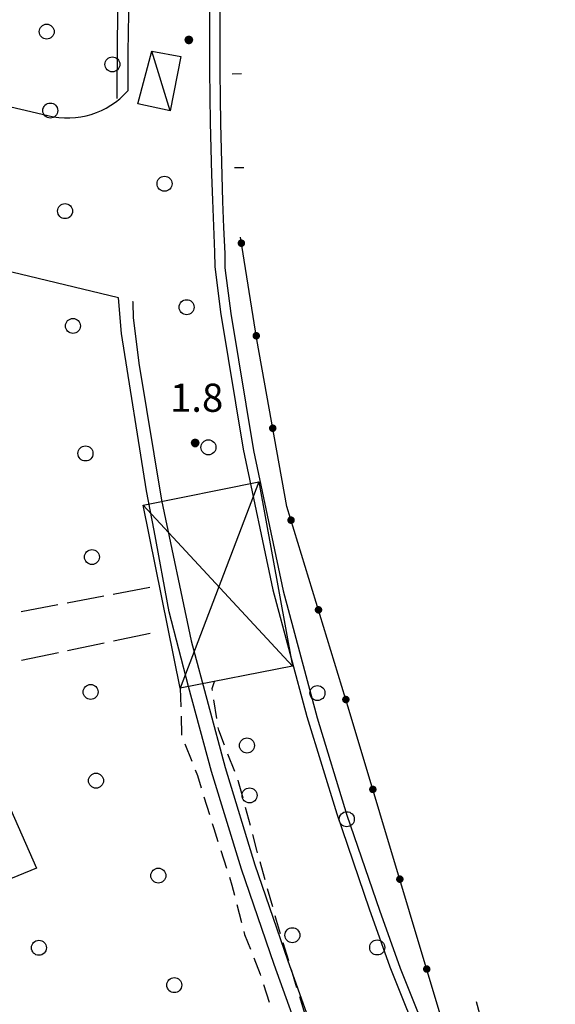
# Model space of a CAD drawing. Extents: x 1602240 to 1604006, y 4835994 to 4837206.
# Drawn here: x 1602846 to 1602903, y 4836490 to 4836595 of the extents above; entities that cross this region are included whole.
import ezdxf

# ---------------------------------------------------------------- set-up
doc = ezdxf.new("R2010")
doc.units = 0
doc.header["$MEASUREMENT"] = 0
doc.layers.get('0').update_dxf_attribs({"color": 8, "linetype": 'CONTINUOUS'})
for name, color, linetype in [('-new-201', 8, 'CONTINUOUS'), ('1014T', 8, 'CONTINUOUS'), ('102D', 8, 'CONTINUOUS'), ('107D', 8, 'CONTINUOUS'), ('207D', 8, 'CONTINUOUS'), ('208D', 8, 'CONTINUOUS'), ('501V', 8, 'CONTINUOUS'), ('502D', 8, 'CONTINUOUS'), ('502V', 8, 'CONTINUOUS'), ('704S', 8, 'CONTINUOUS'), ('804S', 8, 'CONTINUOUS'), ('914D', 8, 'CONTINUOUS'), ('Z_new_viab_marina', 8, 'CONTINUOUS')]:
    doc.layers.add(name, color=color, linetype=linetype)
doc.styles.get("Standard").update_dxf_attribs({"font": 'LEROY.SHX'})

# ---------------------------------------------------------------- blocks, each defined once
blk = doc.blocks.new('L03')
at = {"color": 0, "const_width": 0.5}
blk.add_lwpolyline([(-0.25, 0, 1), (0.25, 0, 1)], format="xyb", close=True, dxfattribs=at)
blk = doc.blocks.new('S10')
at = {"color": 0}
blk.add_circle((0, 0), 0.4, dxfattribs=at)
blk = doc.blocks.new('*X0')
at = {"color": 0}
for p, q in [((7.46235, 17.999), (7.5021, 17.999)), ((7.462488, 18), (7.501962, 18)), ((7.462678, 18.001), (7.501772, 18.001)), ((7.462921, 18.002), (7.501529, 18.002)), ((7.46322, 18.003), (7.50123, 18.003)), ((7.463578, 18.004), (7.500872, 18.004)), ((7.463997, 18.005), (7.500453, 18.005)), ((7.464483, 18.006), (7.499967, 18.006)), ((7.46504, 18.007), (7.49941, 18.007)), ((7.465676, 18.008), (7.498774, 18.008)), ((7.466401, 18.009), (7.498049, 18.009)), ((7.467227, 18.01), (7.497223, 18.01)), ((7.468172, 18.011), (7.496278, 18.011)), ((7.469263, 18.012), (7.495187, 18.012)), ((7.470539, 18.013), (7.493911, 18.013)), ((7.472071, 18.014), (7.492379, 18.014)), ((7.474001, 18.015), (7.490449, 18.015)), ((7.476732, 18.016), (7.487718, 18.016)), ((7.462226, 17.997), (7.502224, 17.997)), ((7.46224, 17.996), (7.50221, 17.996)), ((7.462263, 17.998), (7.502187, 17.998)), ((7.462303, 17.995), (7.502147, 17.995)), ((7.462418, 17.994), (7.502032, 17.994)), ((7.462583, 17.993), (7.501867, 17.993)), ((7.462802, 17.992), (7.501648, 17.992)), ((7.463075, 17.991), (7.501375, 17.991)), ((7.463405, 17.99), (7.501045, 17.99)), ((7.463796, 17.989), (7.500654, 17.989)), ((7.46425, 17.988), (7.5002, 17.988)), ((7.464773, 17.987), (7.499677, 17.987)), ((7.465372, 17.986), (7.499078, 17.986)), ((7.466054, 17.985), (7.498396, 17.985)), ((7.466832, 17.984), (7.497618, 17.984)), ((7.467719, 17.983), (7.496731, 17.983)), ((7.468739, 17.982), (7.495711, 17.982)), ((7.469923, 17.981), (7.494527, 17.981)), ((7.471326, 17.98), (7.493124, 17.98)), ((7.473046, 17.979), (7.491404, 17.979)), ((7.475317, 17.978), (7.489133, 17.978)), ((7.479195, 17.977), (7.485255, 17.977))]:
    blk.add_line(p, q, dxfattribs=at)
blk = doc.blocks.new('S34')
at = {"color": 0}
blk.add_circle((0, 0), 0.2, dxfattribs=at)
at = {"color": 0, "xscale": 10, "yscale": 10, "zscale": 10}
blk.add_blockref('*X0', (-74.82225, -179.967691), dxfattribs=at)

msp = doc.modelspace()

# ---------------------------------------------------------------- linework, layer by layer
at = {"layer": '-new-201', "color": 8, "flags": 128}
msp.add_lwpolyline([(1602834.2, 4836514.14), (1602841.98, 4836517.36), (1602847.75, 4836504.37), (1602840.18, 4836501.27), (1602834.2, 4836514.14)], dxfattribs=at)
at = {"layer": '102D', "color": 8, "flags": 128}
for points in [[(1602859.86, 4836534.27), (1602855.93, 4836533.53)], [(1602854.95, 4836533.34), (1602851.02, 4836532.59)], [(1602850.03, 4836532.41), (1602846.1, 4836531.66)], [(1602855.96, 4836528.57), (1602859.87, 4836529.39)], [(1602851.07, 4836527.54), (1602854.98, 4836528.36)], [(1602846.17, 4836526.51), (1602850.09, 4836527.33)], [(1602895.53, 4836487.1), (1602894.71, 4836490.11)]]:
    msp.add_lwpolyline(points, dxfattribs=at)
at = {"layer": '107D', "color": 8, "flags": 128}
for points in [[(1602866.52, 4836523.29), (1602866.48, 4836523.52), (1602866.75, 4836524.26)], [(1602863.09, 4836523.54), (1602863.15, 4836521.54)], [(1602866.99, 4836520.32), (1602866.68, 4836522.3)], [(1602863.18, 4836520.54), (1602863.24, 4836518.54)], [(1602867.82, 4836517.46), (1602867.2, 4836519.05), (1602867.15, 4836519.34)], [(1602863.59, 4836517.61), (1602864.33, 4836515.75)], [(1602868.9, 4836514.66), (1602868.18, 4836516.52)], [(1602864.69, 4836514.82), (1602864.93, 4836514.23), (1602865.33, 4836512.93)], [(1602869.79, 4836511.8), (1602869.32, 4836513.57), (1602869.26, 4836513.73)], [(1602865.62, 4836511.97), (1602866.21, 4836510.06)], [(1602870.57, 4836508.9), (1602870.05, 4836510.83)], [(1602866.5, 4836509.1), (1602866.66, 4836508.57), (1602867.1, 4836507.19)], [(1602871.34, 4836506), (1602871.27, 4836506.26), (1602870.82, 4836507.93)], [(1602867.41, 4836506.24), (1602868.02, 4836504.34)], [(1602872.14, 4836503.11), (1602871.61, 4836505.04)], [(1602868.33, 4836503.39), (1602868.6, 4836502.54), (1602868.88, 4836501.46)], [(1602872.95, 4836500.22), (1602872.41, 4836502.15)], [(1602869.13, 4836500.5), (1602869.63, 4836498.56)], [(1602873.79, 4836497.34), (1602873.35, 4836498.76), (1602873.21, 4836499.26)], [(1602869.88, 4836497.59), (1602869.95, 4836497.3), (1602870.57, 4836495.72)], [(1602874.66, 4836494.47), (1602874.08, 4836496.38)], [(1602870.94, 4836494.79), (1602871.61, 4836493.07), (1602871.66, 4836492.92)], [(1602875.54, 4836491.6), (1602874.96, 4836493.52)], [(1602871.97, 4836491.97), (1602872.59, 4836490.07)], [(1602876.43, 4836488.74), (1602875.84, 4836490.65)]]:
    msp.add_lwpolyline(points, dxfattribs=at)
at = {"layer": '107D', "flags": 128}
for points in [[(1602863.59, 4836517.61), (1602864.33, 4836515.75)], [(1602864.69, 4836514.82), (1602864.93, 4836514.23), (1602865.33, 4836512.93)], [(1602865.62, 4836511.97), (1602866.21, 4836510.06)], [(1602866.5, 4836509.1), (1602866.66, 4836508.57), (1602867.1, 4836507.19)], [(1602867.41, 4836506.24), (1602868.02, 4836504.34)], [(1602868.33, 4836503.39), (1602868.6, 4836502.54), (1602868.88, 4836501.46)], [(1602869.13, 4836500.5), (1602869.63, 4836498.56)], [(1602869.88, 4836497.59), (1602869.95, 4836497.3), (1602870.57, 4836495.72)], [(1602870.94, 4836494.79), (1602871.61, 4836493.07), (1602871.66, 4836492.92)], [(1602875.54, 4836491.6), (1602874.96, 4836493.52)], [(1602871.97, 4836491.97), (1602872.59, 4836490.07)]]:
    msp.add_lwpolyline(points, dxfattribs=at)
at = {"layer": '207D', "flags": 128}
msp.add_lwpolyline([(1602860.06, 4836591.44), (1602863.16, 4836590.88), (1602862, 4836585.07), (1602858.55, 4836585.84), (1602860.06, 4836591.44)], dxfattribs=at)
at = {"layer": '208D', "color": 8, "flags": 128}
msp.add_lwpolyline([(1602859.15, 4836543.06), (1602871.47, 4836545.52), (1602875.05, 4836525.89), (1602863.09, 4836523.54), (1602859.15, 4836543.06)], dxfattribs=at)
at = {"layer": '501V', "flags": 128}
for points in [[(1602868.64, 4836589.03), (1602869.64, 4836589.05)], [(1602868.87, 4836579.03), (1602869.87, 4836579.05)]]:
    msp.add_lwpolyline(points, dxfattribs=at)
at = {"layer": '502D', "color": 8, "flags": 128}
msp.add_lwpolyline([(1602890.83, 4836488.81), (1602881.12, 4836521.16), (1602874.46, 4836542.92), (1602871.26, 4836560.71), (1602869.51, 4836571.61)], dxfattribs=at)
at = {"layer": '914D', "flags": 128}
msp.add_lwpolyline([(1602862, 4836585.07), (1602860.06, 4836591.44)], dxfattribs=at)
at = {"layer": '914D', "color": 8, "flags": 128}
for points in [[(1602871.47, 4836545.52), (1602863.09, 4836523.54)], [(1602875.05, 4836525.89), (1602859.15, 4836543.06)]]:
    msp.add_lwpolyline(points, dxfattribs=at)
at = {"layer": 'Z_new_viab_marina'}
for points in [[(1602871.67, 4836667.32), (1602870.49, 4836658.35, 0.044278), (1602866.74, 4836570.01), (1602866.77, 4836568.48), (1602867.38, 4836563.61), (1602869.82, 4836549.02), (1602872.96, 4836534.02), (1602876.6, 4836520.52), (1602879.78, 4836510.15), (1602883.25, 4836500.01), (1602885.46, 4836493.83), (1602889.11, 4836484.69), (1602892.75, 4836475.85), (1602896.76, 4836466.27), (1602902.26, 4836453.22)], [(1602872.76, 4836667.19), (1602871.58, 4836658.23, 0.044278), (1602867.83, 4836569.88), (1602867.86, 4836568.35), (1602868.47, 4836563.49), (1602870.91, 4836548.89), (1602874.06, 4836533.9), (1602877.69, 4836520.39), (1602880.87, 4836510.02), (1602884.34, 4836499.89), (1602886.56, 4836493.7), (1602890.2, 4836484.56), (1602893.85, 4836475.72), (1602897.85, 4836466.14), (1602903.36, 4836453.09)], [(1602861.86, 4836662.03), (1602860.68, 4836653.07, 0.032081), (1602856.32, 4836586.38, 0.042713)], [(1602862.95, 4836661.89), (1602861.77, 4836652.92, 0.032944), (1602857.49, 4836587.21, 0.032944)], [(1602835.74, 4836408.98), (1602844.95, 4836413.1), (1602864.78, 4836421.98), (1602874.44, 4836426.12), (1602882.88, 4836429.77), (1602885.6, 4836430.95, 0.466802), (1602891.27, 4836450.03), (1602882.49, 4836470.8), (1602877.29, 4836482.92), (1602875.34, 4836487.87), (1602873.11, 4836494.09), (1602869.63, 4836504.25), (1602866.44, 4836514.67), (1602863.96, 4836523.71), (1602861.92, 4836531.69), (1602860.31, 4836540.33), (1602859.49, 4836544.57), (1602856.81, 4836561.33), (1602856.5, 4836565.13), (1602809.92, 4836576.33)], [(1602858.01, 4836564.78, 0.000101), (1602858.02, 4836564.57), (1602858.05, 4836563.05), (1602858.66, 4836558.18), (1602861.1, 4836543.59), (1602864.25, 4836528.59), (1602867.88, 4836515.09), (1602871.06, 4836504.71), (1602874.53, 4836494.58), (1602876.75, 4836488.4), (1602880.39, 4836479.26), (1602884.04, 4836470.42), (1602888.04, 4836460.84), (1602893.55, 4836447.79, -0.411137), (1602886.18, 4836429.39), (1602838.65, 4836409.08, -0.245463), (1602832.59, 4836409.55)]]:
    msp.add_lwpolyline(points, format="xyb", dxfattribs=at)
at = {"layer": 'Z_new_viab_marina', "ltscale": 0.1}
msp.add_lwpolyline([(1602813.74, 4836592.81), (1602848.97, 4836584.58, 0.281512), (1602857.49, 4836587.21, -0.314106)], format="xyb", dxfattribs=at)

# ---------------------------------------------------------------- block references
at = {"layer": '502V', "xscale": 0.800000011920929, "yscale": 0.800000011920929, "zscale": 0.800000011920929}
for p, rotation in [((1602869.61, 4836570.97), 99.1206283569336), ((1602871.2, 4836561.1), 99.12110137939456), ((1602872.96, 4836551.25), 100.1969299316406), ((1602874.91, 4836541.45), 107.0182800292969)]:
    msp.add_blockref('L03', p, dxfattribs=dict(at, rotation=rotation))
at = {"layer": '502V', "color": 8, "xscale": 0.800000011920929, "yscale": 0.800000011920929, "zscale": 0.800000011920929}
for p, rotation in [((1602877.84, 4836531.89), 107.0183334350586), ((1602880.76, 4836522.33), 107.0181274414062), ((1602883.64, 4836512.75), 106.7070922851562), ((1602886.52, 4836503.18), 106.7071533203125), ((1602889.39, 4836493.6), 106.7072601318359)]:
    msp.add_blockref('L03', p, dxfattribs=dict(at, rotation=rotation))
at = {"layer": '704S', "xscale": 2, "yscale": 2, "zscale": 2}
for p in [(1602848.84, 4836593.52), (1602855.85, 4836590.03), (1602849.22, 4836585.11), (1602861.41, 4836577.31), (1602850.8, 4836574.39), (1602863.77, 4836564.15), (1602851.64, 4836562.15), (1602851.64, 4836562.15), (1602866.1, 4836549.21), (1602852.98, 4836548.56), (1602852.98, 4836548.56), (1602853.67, 4836537.52), (1602853.67, 4836537.52), (1602853.53, 4836523.14), (1602854.1, 4836513.68), (1602860.75, 4836503.56), (1602848.01, 4836495.87), (1602862.45, 4836491.89)]:
    msp.add_blockref('S10', p, dxfattribs=at)
at = {"layer": '704S', "color": 8, "xscale": 2, "yscale": 2, "zscale": 2}
for p in [(1602853.53, 4836523.14), (1602877.73, 4836523.02), (1602870.21, 4836517.43), (1602854.1, 4836513.68), (1602870.48, 4836512.11), (1602880.86, 4836509.57), (1602860.75, 4836503.56), (1602875.05, 4836497.21), (1602848.01, 4836495.87), (1602884.1, 4836495.9), (1602862.45, 4836491.89)]:
    msp.add_blockref('S10', p, dxfattribs=at)
at = {"layer": '804S', "xscale": 2, "yscale": 2, "zscale": 2}
for p in [(1602864.01, 4836592.65), (1602864.68, 4836549.69), (1602864.68, 4836549.69)]:
    msp.add_blockref('S34', p, dxfattribs=at)

# ---------------------------------------------------------------- texts
at = {"layer": '1014T'}
msp.add_text('1.8', height=3, dxfattribs=at).set_placement((1602862, 4836553))
msp.add_text('1.8', height=3, dxfattribs=at).set_placement((1602862, 4836553))

doc.saveas('drawing.dxf')
